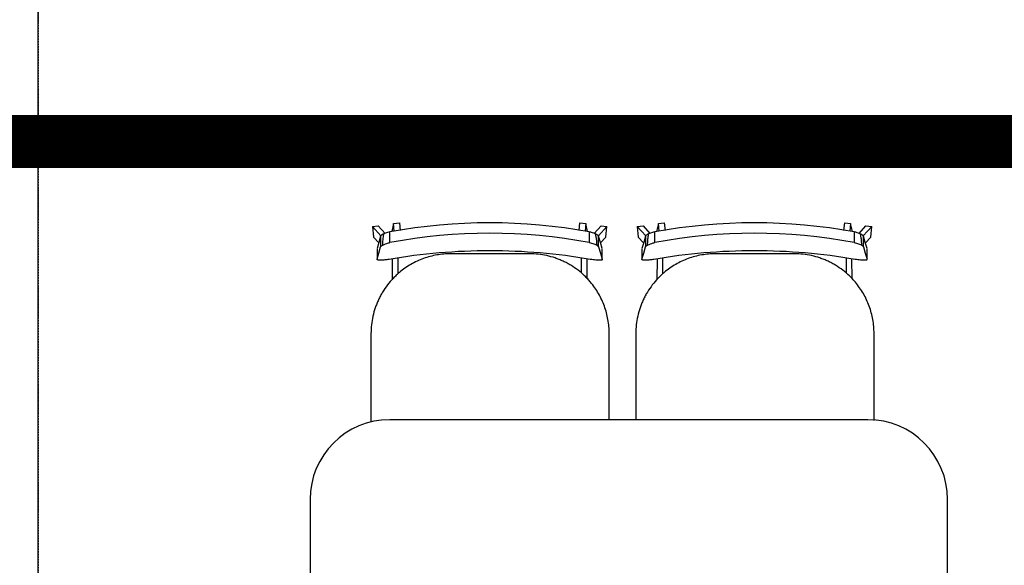
# Model space of a CAD drawing. Extents: x -6396 to 36856, y -3827 to 59454.
# Drawn here: x 3615 to 5468, y 19228 to 20254 of the extents above; entities that cross this region are included whole.
import ezdxf

# ---------------------------------------------------------------- set-up
doc = ezdxf.new("R2010")
doc.units = 0
doc.linetypes.add('EDG-DASH-3', pattern=[4.5, 3, -1.5])
doc.linetypes.add('X-2969-F$0$EDG-1DOT-2', pattern=[5, 2, -1.4, 0.2, -1.4])
for name, color, linetype in [('ARE-GEN', 7, 'EDG-DASH-3'), ('X-2969-F$0$A-DETL', 11, 'CONTINUOUS'), ('X-2969-F$0$I-FURN', 11, 'CONTINUOUS'), ('X-2969-F$0$Q-CASE', 11, 'CONTINUOUS'), ('X-2969-F$0$S-GRID', 133, 'X-2969-F$0$EDG-1DOT-2'), ('X-XREF', 7, 'CONTINUOUS')]:
    doc.layers.add(name, color=color, linetype=linetype)

# ---------------------------------------------------------------- blocks, each defined once
blk = doc.blocks.new('X-2969-F')
at = {"layer": 'X-2969-F$0$A-DETL'}
blk.add_line((-18130, 3650), (-27230, 3650), dxfattribs=at)
at = {"layer": 'X-2969-F$0$I-FURN'}
for p, q in [((-19866, 5207.7), (-19865, 5218.7)), ((-19845, 5217), (-19865, 5218.7)), ((-19865, 5218.7), (-19847.6, 5202.6)), ((-19834.1, 5206.8), (-19845, 5217)), ((-19823.4, 5209.9), (-19835.1, 5206.5)), ((-19803, 5209.9), (-19823.2, 5209.9)), ((-19815, 5206.5), (-19803.3, 5209.9)), ((-19500.1, 5223.1), (-19663.7, 5223.1)), ((-19852, 5194.8), (-19866, 5207.7)), ((-19850.1, 5197.6), (-19851.6, 5197.3)), ((-19848.7, 5197.9), (-19850.1, 5197.6)), ((-19847.2, 5198.2), (-19848.7, 5197.9)), ((-19845.8, 5198.5), (-19847.2, 5198.2)), ((-19826.8, 5203.1), (-19846.9, 5203.1)), ((-19826.8, 5203.1), (-19846.9, 5203.1)), ((-19835.1, 5206.5), (-19846.8, 5203.2)), ((-19844.3, 5198.7), (-19845.8, 5198.5)), ((-19842.9, 5199), (-19844.3, 5198.7)), ((-19841.4, 5199.3), (-19842.9, 5199)), ((-19838.6, 5199.5), (-19841.4, 5199.3)), ((-19835.8, 5199.7), (-19838.6, 5199.5)), ((-19833, 5199.9), (-19835.8, 5199.7)), ((-19830.2, 5200.1), (-19833, 5199.9)), ((-19826.7, 5203.2), (-19815, 5206.5)), ((-19871.9, 5167.9), (-19870.9, 5178.9)), ((-19855.4, 5182.4), (-19870.9, 5178.9)), ((-19870.9, 5178.9), (-19856, 5177.6)), ((-19855, 5185.6), (-19834.9, 5185.6)), ((-19766.6, 5181.6), (-19804.1, 5181.4)), ((-19857.6, 5166.5), (-19871.9, 5167.9)), ((-19805.8, 5170.3), (-19777.7, 5170.4)), ((-19813.7, 5073.1), (-19813.7, 4924.7)), ((-19871.9, 4828.2), (-19857.5, 4829.6)), ((-19870.9, 4817.2), (-19871.9, 4828.2)), ((-19776, 4825.7), (-19805.8, 4825.8)), ((-19856, 4818.6), (-19870.9, 4817.2)), ((-19870.9, 4817.2), (-19855.4, 4813.7)), ((-19866, 4788.4), (-19852.1, 4801.3)), ((-19834.9, 4810.4), (-19854.9, 4810.4)), ((-19804.1, 4814.7), (-19764.9, 4814.5)), ((-19865, 4777.4), (-19866, 4788.4)), ((-19847.7, 4793.4), (-19865, 4777.4)), ((-19851.4, 4798.3), (-19849.4, 4798)), ((-19849.4, 4798), (-19847.4, 4797.6)), ((-19847.4, 4797.6), (-19845.4, 4797.3)), ((-19846.8, 4792.9), (-19826.7, 4792.9)), ((-19846.8, 4792.9), (-19826.7, 4792.9)), ((-19846.8, 4792.9), (-19835.1, 4789.6)), ((-19845.4, 4797.3), (-19843.4, 4797)), ((-19845, 4779.1), (-19834.1, 4789.3)), ((-19843.4, 4797), (-19841.4, 4796.7)), ((-19841.4, 4796.7), (-19835.9, 4796.4)), ((-19835.9, 4796.4), (-19830.4, 4796.1)), ((-19835.1, 4789.6), (-19823.4, 4786.2)), ((-19815, 4789.6), (-19826.7, 4792.9)), ((-19823.2, 4786.2), (-19803, 4786.2)), ((-19803.3, 4786.2), (-19815, 4789.6)), ((-19865, 4777.4), (-19845, 4779.1)), ((-19663.7, 4774.7), (-19501.6, 4774.7)), ((-19866, 4709.2), (-19865, 4720.3)), ((-19852, 4696.3), (-19866, 4709.2)), ((-19845, 4718.5), (-19865, 4720.3)), ((-19865, 4720.3), (-19847.6, 4704.2)), ((-19835.1, 4708.1), (-19846.8, 4704.7)), ((-19834.1, 4708.4), (-19845, 4718.5)), ((-19823.4, 4711.4), (-19835.1, 4708.1)), ((-19826.7, 4704.7), (-19815, 4708.1)), ((-19803, 4711.4), (-19823.2, 4711.4)), ((-19815, 4708.1), (-19803.3, 4711.4)), ((-19501.6, 4724.6), (-19663.7, 4724.6)), ((-19850.1, 4699.1), (-19851.6, 4698.8)), ((-19848.7, 4699.4), (-19850.1, 4699.1)), ((-19847.2, 4699.7), (-19848.7, 4699.4)), ((-19845.8, 4700), (-19847.2, 4699.7)), ((-19826.8, 4704.6), (-19846.9, 4704.6)), ((-19826.8, 4704.6), (-19846.9, 4704.6)), ((-19844.3, 4700.3), (-19845.8, 4700)), ((-19842.9, 4700.5), (-19844.3, 4700.3)), ((-19841.4, 4700.8), (-19842.9, 4700.5)), ((-19838.6, 4701), (-19841.4, 4700.8)), ((-19835.8, 4701.3), (-19838.6, 4701)), ((-19833, 4701.5), (-19835.8, 4701.3)), ((-19830.2, 4701.7), (-19833, 4701.5)), ((-19871.9, 4669.4), (-19870.9, 4680.5)), ((-19855.4, 4683.9), (-19870.9, 4680.5)), ((-19870.9, 4680.5), (-19856, 4679.1)), ((-19855, 4687.1), (-19834.9, 4687.1)), ((-19805.8, 4671.9), (-19777.7, 4672)), ((-19766.6, 4683.1), (-19804.1, 4682.9)), ((-19857.6, 4668.1), (-19871.9, 4669.4)), ((-19813.7, 4574.6), (-19813.7, 4426.2)), ((-19871.9, 4329.8), (-19857.5, 4331.1)), ((-19870.9, 4318.7), (-19871.9, 4329.8)), ((-19856, 4320.1), (-19870.9, 4318.7)), ((-19870.9, 4318.7), (-19855.4, 4315.2)), ((-19776, 4327.2), (-19805.8, 4327.3)), ((-19866, 4289.9), (-19852.1, 4302.8)), ((-19834.9, 4311.9), (-19854.9, 4311.9)), ((-19851.4, 4299.8), (-19849.4, 4299.5)), ((-19804.1, 4316.2), (-19764.9, 4316.1)), ((-19865, 4278.9), (-19866, 4289.9)), ((-19847.7, 4294.9), (-19865, 4278.9)), ((-19849.4, 4299.5), (-19847.4, 4299.1)), ((-19847.4, 4299.1), (-19845.4, 4298.8)), ((-19846.8, 4294.4), (-19826.7, 4294.4)), ((-19846.8, 4294.4), (-19826.7, 4294.4)), ((-19846.8, 4294.4), (-19835.1, 4291.1)), ((-19845.4, 4298.8), (-19843.4, 4298.5)), ((-19845, 4280.6), (-19834.1, 4290.8)), ((-19843.4, 4298.5), (-19841.4, 4298.2)), ((-19841.4, 4298.2), (-19835.9, 4297.9)), ((-19835.9, 4297.9), (-19830.4, 4297.7)), ((-19835.1, 4291.1), (-19823.4, 4287.8)), ((-19815, 4291.1), (-19826.7, 4294.4)), ((-19823.2, 4287.7), (-19803, 4287.7)), ((-19803.3, 4287.8), (-19815, 4291.1)), ((-19865, 4278.9), (-19845, 4280.6)), ((-19663.7, 4276.2), (-19497, 4276.2))]:
    blk.add_line(p, q, dxfattribs=at)
for centre, major_axis, start_param, end_param in [((-18861.2, 4998.1), (0, 1026.3), 1.387061, 1.754667), ((-18861.2, 4998.1), (0, 1006.3), 1.383366, 1.758364), ((-18861.2, 4499.6), (0, 1026.3), 1.387061, 1.754667), ((-18861.2, 4499.6), (0, 1006.3), 1.383366, 1.758364)]:
    blk.add_ellipse(centre, major_axis=major_axis, ratio=0.984808, start_param=start_param, end_param=end_param, dxfattribs=at)
for points, knots in [([(-19663.7, 5223.1), (-19672.6, 5223), (-19685.6, 5221.9), (-19702.7, 5218.1), (-19719.3, 5212.9), (-19735.2, 5205.4), (-19749.9, 5196.1), (-19759, 5189.1), (-19766.4, 5182.6), (-19774.1, 5174.9), (-19783, 5164.6), (-19790.7, 5153.2), (-19796.1, 5143.8), (-19799.8, 5136.5), (-19803, 5128.9), (-19806.8, 5118.8), (-19812, 5100.2), (-19813.7, 5084.1), (-19813.7, 5073.1)], [0, 0, 0, 0, 0.111111, 0.166667, 0.222222, 0.333333, 0.388889, 0.444444, 0.479167, 0.513889, 0.583333, 0.652778, 0.6875, 0.722222, 0.756944, 0.791667, 0.861111, 1, 1, 1, 1]), ([(-19803.3, 5209.9), (-19802.7, 5210), (-19801.9, 5209.4), (-19801.3, 5205.4), (-19801.6, 5199.3), (-19802.4, 5192.7), (-19802.9, 5189.2), (-19803.2, 5187.4)], [-1, -1, -1, -1, -0.785714, -0.571429, -0.285714, -0.142857, 0, 0, 0, 0]), ([(-19846.8, 5203.2), (-19847.1, 5203.1), (-19847.8, 5202.8), (-19848.8, 5201.6), (-19849.6, 5200.4), (-19850.4, 5198.8), (-19851.6, 5196.1), (-19853.3, 5191.5), (-19854.4, 5187.7), (-19855, 5185.6)], [-1, -1, -1, -1, -0.85, -0.7, -0.625, -0.55, -0.4, -0.2, 0, 0, 0, 0]), ([(-19834.9, 5185.6), (-19834.5, 5187.1), (-19833.6, 5190.1), (-19831.9, 5195.4), (-19829.9, 5199.8), (-19828.1, 5202.5), (-19827.1, 5203.1), (-19826.7, 5203.2)], [-1, -1, -1, -1, -0.85, -0.7, -0.4, -0.2, 0, 0, 0, 0]), ([(-19813.7, 4924.7), (-19813.7, 4915.9), (-19812.6, 4902.9), (-19808.8, 4885.8), (-19803.6, 4869.2), (-19794.3, 4849.3), (-19782.7, 4832.7), (-19773.3, 4822.1), (-19765.6, 4814.4), (-19755.3, 4805.5), (-19744, 4797.8), (-19734.6, 4792.4), (-19727.2, 4788.7), (-19719.7, 4785.4), (-19709.5, 4781.7), (-19691, 4776.5), (-19674.8, 4774.7), (-19663.7, 4774.7)], [0, 0, 0, 0, 0.111111, 0.166667, 0.222222, 0.333333, 0.444444, 0.479167, 0.513889, 0.583333, 0.652778, 0.6875, 0.722222, 0.756944, 0.791667, 0.861111, 1, 1, 1, 1]), ([(-19854.9, 4810.4), (-19854.5, 4808.8), (-19853.7, 4805.9), (-19851.9, 4800.6), (-19850, 4796.2), (-19848.1, 4793.4), (-19847.2, 4792.9), (-19846.8, 4792.9)], [-1, -1, -1, -1, -0.85, -0.7, -0.4, -0.2, 0, 0, 0, 0]), ([(-19826.7, 4792.9), (-19827, 4792.9), (-19827.7, 4793.2), (-19829.2, 4795), (-19831.1, 4798.7), (-19833.2, 4804.5), (-19834.3, 4808.3), (-19834.9, 4810.4)], [-1, -1, -1, -1, -0.85, -0.7, -0.4, -0.2, 0, 0, 0, 0]), ([(-19803.2, 4808.7), (-19802.7, 4806), (-19802, 4800.8), (-19801.5, 4794.7), (-19801.4, 4790.5), (-19801.7, 4787.9), (-19802.3, 4786.4), (-19802.9, 4786.2), (-19803.3, 4786.2)], [-1, -1, -1, -1, -0.785714, -0.571429, -0.428571, -0.285714, -0.142857, 0, 0, 0, 0]), ([(-19663.7, 4724.6), (-19672.6, 4724.6), (-19685.6, 4723.4), (-19702.7, 4719.6), (-19719.3, 4714.4), (-19735.2, 4707), (-19749.9, 4697.6), (-19759, 4690.6), (-19766.4, 4684.1), (-19774.1, 4676.4), (-19783, 4666.1), (-19790.7, 4654.8), (-19796.1, 4645.3), (-19799.8, 4638), (-19803, 4630.5), (-19806.8, 4620.3), (-19812, 4601.8), (-19813.7, 4585.6), (-19813.7, 4574.6)], [0, 0, 0, 0, 0.111111, 0.166667, 0.222222, 0.333333, 0.388889, 0.444444, 0.479167, 0.513889, 0.583333, 0.652778, 0.6875, 0.722222, 0.756944, 0.791667, 0.861111, 1, 1, 1, 1]), ([(-19803.3, 4711.4), (-19802.7, 4711.5), (-19801.9, 4710.9), (-19801.3, 4707), (-19801.6, 4700.9), (-19802.4, 4694.2), (-19802.9, 4690.7), (-19803.2, 4688.9)], [-1, -1, -1, -1, -0.785714, -0.571429, -0.285714, -0.142857, 0, 0, 0, 0]), ([(-19846.8, 4704.7), (-19847.1, 4704.7), (-19847.8, 4704.3), (-19848.8, 4703.2), (-19849.6, 4701.9), (-19850.4, 4700.3), (-19851.6, 4697.6), (-19853.3, 4693), (-19854.4, 4689.2), (-19855, 4687.1)], [-1, -1, -1, -1, -0.85, -0.7, -0.625, -0.55, -0.4, -0.2, 0, 0, 0, 0]), ([(-19834.9, 4687.1), (-19834.5, 4688.7), (-19833.6, 4691.6), (-19831.9, 4696.9), (-19829.9, 4701.3), (-19828.1, 4704), (-19827.1, 4704.6), (-19826.7, 4704.7)], [-1, -1, -1, -1, -0.85, -0.7, -0.4, -0.2, 0, 0, 0, 0]), ([(-19813.7, 4426.2), (-19813.7, 4417.4), (-19812.6, 4404.4), (-19808.8, 4387.3), (-19803.6, 4370.7), (-19794.3, 4350.8), (-19782.7, 4334.2), (-19773.3, 4323.7), (-19765.6, 4315.9), (-19755.3, 4307), (-19744, 4299.3), (-19734.6, 4293.9), (-19727.2, 4290.2), (-19719.7, 4287), (-19709.5, 4283.2), (-19691, 4278), (-19674.8, 4276.2), (-19663.7, 4276.2)], [0, 0, 0, 0, 0.111111, 0.166667, 0.222222, 0.333333, 0.444444, 0.479167, 0.513889, 0.583333, 0.652778, 0.6875, 0.722222, 0.756944, 0.791667, 0.861111, 1, 1, 1, 1]), ([(-19854.9, 4311.9), (-19854.5, 4310.4), (-19853.7, 4307.4), (-19851.9, 4302.1), (-19850, 4297.7), (-19848.1, 4295), (-19847.2, 4294.4), (-19846.8, 4294.4)], [-1, -1, -1, -1, -0.85, -0.7, -0.4, -0.2, 0, 0, 0, 0]), ([(-19826.7, 4294.4), (-19827, 4294.4), (-19827.7, 4294.7), (-19829.2, 4296.5), (-19831.1, 4300.2), (-19833.2, 4306), (-19834.3, 4309.8), (-19834.9, 4311.9)], [-1, -1, -1, -1, -0.85, -0.7, -0.4, -0.2, 0, 0, 0, 0]), ([(-19803.2, 4310.2), (-19802.7, 4307.5), (-19802, 4302.3), (-19801.5, 4296.2), (-19801.4, 4292), (-19801.7, 4289.4), (-19802.3, 4287.9), (-19802.9, 4287.7), (-19803.3, 4287.8)], [-1, -1, -1, -1, -0.785714, -0.571429, -0.428571, -0.285714, -0.142857, 0, 0, 0, 0])]:
    blk.add_open_spline(points, degree=3, knots=knots, dxfattribs=at)
for points in [[(-19803.2, 5187.4), (-19813.9, 5125.2), (-19824.7, 4998.1), (-19813.9, 4870.9), (-19803.2, 4808.7)], [(-19803.2, 4688.9), (-19813.9, 4626.8), (-19824.7, 4499.6), (-19813.9, 4372.4), (-19803.2, 4310.2)]]:
    blk.add_open_spline(points, degree=3, dxfattribs=at)
at = {"layer": 'X-2969-F$0$Q-CASE'}
for p, q in [((-18951.6, 5361.5), (-19351.6, 5361.5)), ((-19501.6, 5211.5), (-19501.6, 4311.5)), ((-19351.6, 4161.5), (-18951.6, 4161.5))]:
    blk.add_line(p, q, dxfattribs=at)
for centre, start, end in [((-19351.6, 5211.5), 90, 180), ((-19351.6, 4311.5), 180, 270)]:
    blk.add_arc(centre, 150, start, end, dxfattribs=at)
at = {"layer": 'X-2969-F$0$S-GRID'}
blk.add_line((-58554, 3650), (2625.8, 3650), dxfattribs=at)

msp = doc.modelspace()

# ---------------------------------------------------------------- linework, layer by layer
at = {"layer": 'ARE-GEN', "const_width": 100}
msp.add_lwpolyline([(-5375, 4700), (7100, 4700), (7100, 6575), (7500, 6575), (7500, 7275), (9350, 7275), (9350, 6550), (11650, 6550), (11650, 7275), (13500, 7275), (13500, 6550), (17525, 6550), (17525, 7425), (28150, 7425), (28150, 13375), (16325, 20025), (-5375, 20025), (-5375, 4700)], dxfattribs=at)

# ---------------------------------------------------------------- block references
at = {"layer": 'X-XREF', "rotation": 270}
msp.add_blockref('X-2969-F', (0, 0), dxfattribs=at)

doc.saveas('drawing.dxf')
